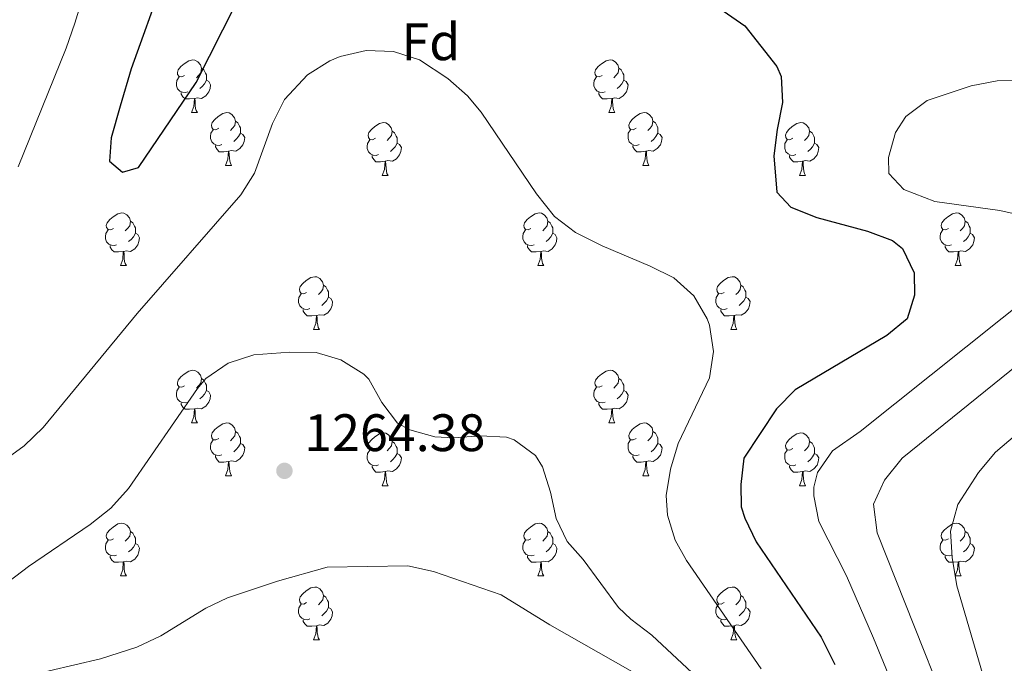
# Model space of a CAD drawing. Units: metres. Extents: x 647303 to 651822, y 743702 to 746769.
# Drawn here: x 648719 to 648906, y 746215 to 746337 of the extents above; entities that cross this region are included whole.
import ezdxf
from ezdxf.enums import TextEntityAlignment as Align

# ---------------------------------------------------------------- set-up
doc = ezdxf.new("R2010")
doc.units = ezdxf.units.M
doc.header["$MEASUREMENT"] = 0
for name, color, linetype, lineweight in [('Carátula', 7, 'Continuous', 0), ('Elementos auxiliares', 7, 'Continuous', 0), ('Entidades rústicas y varios', 7, 'Continuous', 0), ('Relieve y altimetría', 7, 'Continuous', 0), ('Textos de rotulación', 7, 'Continuous', 0)]:
    doc.layers.add(name, color=color, linetype=linetype, lineweight=lineweight)
doc.styles.add('Style-arial', font='arial.shx', dxfattribs={"bigfont": 'arialbig.shx'})

# ---------------------------------------------------------------- blocks, each defined once
blk = doc.blocks.new('5PATER_6')
at = {"layer": 'Relieve y altimetría', "linetype": 'Continuous', "lineweight": 0}
h = blk.add_hatch(color=250, dxfattribs=at)
edge = h.paths.add_edge_path(flags=16)
edge.add_ellipse((0, 0), major_axis=(-1.1, -1.11), ratio=0.999422, start_angle=0, end_angle=360)

msp = doc.modelspace()

# ---------------------------------------------------------------- linework, layer by layer
at = {"layer": 'Carátula', "color": 7, "linetype": 'Continuous', "lineweight": 0}
msp.add_3dface([(647367.679, 743702.454), (651821.617, 743799.489), (651756.927, 746768.794), (647302.989, 746671.76)], dxfattribs=at)
msp.add_3dface([(647367.679, 743702.454), (651821.617, 743799.489), (651756.927, 746768.794), (647302.989, 746671.76)], dxfattribs=at)
at = {"layer": 'Elementos auxiliares', "color": 250, "linetype": 'Continuous', "lineweight": 0}
msp.add_3dface([(648240.92, 744115.37), (651646.29, 744189.56), (651595.24, 746502.92), (648191.01, 746428.7)], dxfattribs=at)
at = {"layer": 'Entidades rústicas y varios', "color": 92, "linetype": 'Continuous', "lineweight": 0, "flags": 128}
for points in [[(648750.296, 746326.559), (648749.766, 746326.294), (648749.236, 746326.349), (648748.971, 746326.719), (648748.916, 746327.144), (648749.076, 746327.664), (648749.556, 746328.259), (648750.191, 746328.789), (648751.091, 746329.374), (648751.836, 746329.534), (648752.261, 746329.479), (648752.791, 746329.164), (648753.321, 746328.579), (648753.481, 746327.939), (648753.371, 746327.089), (648752.946, 746326.559), (648752.526, 746326.134)], [(648829.623, 746326.559), (648829.093, 746326.294), (648828.563, 746326.349), (648828.298, 746326.719), (648828.243, 746327.144), (648828.403, 746327.664), (648828.883, 746328.259), (648829.518, 746328.789), (648830.418, 746329.374), (648831.163, 746329.534), (648831.588, 746329.479), (648832.118, 746329.164), (648832.648, 746328.579), (648832.808, 746327.939), (648832.698, 746327.089), (648832.273, 746326.559), (648831.853, 746326.134)], [(648753.481, 746327.939), (648753.956, 746327.624), (648754.271, 746326.984), (648754.431, 746326.664), (648754.431, 746326.084), (648754.431, 746325.659), (648754.061, 746324.969), (648753.641, 746324.489), (648753.161, 746324.069)], [(648832.808, 746327.939), (648833.283, 746327.624), (648833.598, 746326.984), (648833.758, 746326.664), (648833.758, 746326.084), (648833.758, 746325.659), (648833.388, 746324.969), (648832.968, 746324.489), (648832.488, 746324.069)], [(648750.881, 746323.479), (648750.456, 746323.319), (648749.871, 746323.379), (648749.396, 746323.589), (648748.971, 746324.014), (648748.756, 746324.599), (648748.756, 746325.019), (648748.811, 746325.604), (648749.236, 746326.294)], [(648754.431, 746325.659), (648754.886, 746325.409), (648755.231, 746324.794), (648755.121, 746324.069), (648754.911, 746323.429), (648754.326, 746322.689), (648753.531, 746322.209), (648752.681, 746322.314), (648752.251, 746322.184)], [(648830.208, 746323.479), (648829.783, 746323.319), (648829.198, 746323.379), (648828.723, 746323.589), (648828.298, 746324.014), (648828.083, 746324.599), (648828.083, 746325.019), (648828.138, 746325.604), (648828.563, 746326.294)], [(648833.758, 746325.659), (648834.213, 746325.409), (648834.558, 746324.794), (648834.448, 746324.069), (648834.238, 746323.429), (648833.653, 746322.689), (648832.858, 746322.209), (648832.008, 746322.314), (648831.578, 746322.184)], [(648752.141, 746322.184), (648751.251, 746322.099), (648750.406, 746322.099), (648749.981, 746322.529), (648749.661, 746323.004), (648749.661, 746323.319)], [(648831.468, 746322.184), (648830.578, 746322.099), (648829.733, 746322.099), (648829.308, 746322.529), (648828.988, 746323.004), (648828.988, 746323.319)], [(648751.596, 746319.499), (648752.031, 746320.659), (648752.141, 746322.184), (648752.251, 746322.184), (648752.286, 746321.599), (648752.321, 746320.914), (648752.391, 746320.299), (648752.506, 746319.899), (648752.721, 746319.499)], [(648830.923, 746319.499), (648831.358, 746320.659), (648831.468, 746322.184), (648831.578, 746322.184), (648831.613, 746321.599), (648831.648, 746320.914), (648831.718, 746320.299), (648831.833, 746319.899), (648832.048, 746319.499)], [(648751.596, 746319.499), (648752.721, 746319.499)], [(648756.771, 746316.524), (648756.241, 746316.259), (648755.711, 746316.314), (648755.446, 746316.684), (648755.391, 746317.109), (648755.551, 746317.629), (648756.031, 746318.224), (648756.666, 746318.754), (648757.566, 746319.339), (648758.311, 746319.499), (648758.736, 746319.444), (648759.266, 746319.129), (648759.796, 746318.544), (648759.956, 746317.904), (648759.846, 746317.054), (648759.421, 746316.524), (648759.001, 746316.099)], [(648830.923, 746319.499), (648832.048, 746319.499)], [(648836.098, 746316.524), (648835.568, 746316.259), (648835.038, 746316.314), (648834.773, 746316.684), (648834.718, 746317.109), (648834.878, 746317.629), (648835.358, 746318.224), (648835.993, 746318.754), (648836.893, 746319.339), (648837.638, 746319.499), (648838.063, 746319.444), (648838.593, 746319.129), (648839.123, 746318.544), (648839.283, 746317.904), (648839.173, 746317.054), (648838.748, 746316.524), (648838.328, 746316.099)], [(648759.956, 746317.904), (648760.431, 746317.589), (648760.746, 746316.949), (648760.906, 746316.629), (648760.906, 746316.049), (648760.906, 746315.624), (648760.536, 746314.934), (648760.116, 746314.454), (648759.636, 746314.034)], [(648786.543, 746314.619), (648786.013, 746314.354), (648785.483, 746314.409), (648785.218, 746314.779), (648785.163, 746315.204), (648785.323, 746315.724), (648785.803, 746316.319), (648786.438, 746316.849), (648787.338, 746317.434), (648788.083, 746317.594), (648788.508, 746317.539), (648789.038, 746317.224), (648789.568, 746316.639), (648789.728, 746315.999), (648789.618, 746315.149), (648789.193, 746314.619), (648788.773, 746314.194)], [(648839.283, 746317.904), (648839.758, 746317.589), (648840.073, 746316.949), (648840.233, 746316.629), (648840.233, 746316.049), (648840.233, 746315.624), (648839.863, 746314.934), (648839.443, 746314.454), (648838.963, 746314.034)], [(648865.87, 746314.619), (648865.34, 746314.354), (648864.81, 746314.409), (648864.545, 746314.779), (648864.49, 746315.204), (648864.65, 746315.724), (648865.13, 746316.319), (648865.765, 746316.849), (648866.665, 746317.434), (648867.41, 746317.594), (648867.835, 746317.539), (648868.365, 746317.224), (648868.895, 746316.639), (648869.055, 746315.999), (648868.945, 746315.149), (648868.52, 746314.619), (648868.1, 746314.194)], [(648757.356, 746313.444), (648756.931, 746313.284), (648756.346, 746313.344), (648755.871, 746313.554), (648755.446, 746313.979), (648755.231, 746314.564), (648755.231, 746314.984), (648755.286, 746315.569), (648755.711, 746316.259)], [(648760.906, 746315.624), (648761.361, 746315.374), (648761.706, 746314.759), (648761.596, 746314.034), (648761.386, 746313.394), (648760.801, 746312.654), (648760.006, 746312.174), (648759.156, 746312.279), (648758.726, 746312.149)], [(648789.728, 746315.999), (648790.203, 746315.684), (648790.518, 746315.044), (648790.678, 746314.724), (648790.678, 746314.144), (648790.678, 746313.719), (648790.308, 746313.029), (648789.888, 746312.549), (648789.408, 746312.129)], [(648836.683, 746313.444), (648836.258, 746313.284), (648835.673, 746313.344), (648835.198, 746313.554), (648834.773, 746313.979), (648834.558, 746314.564), (648834.558, 746314.984), (648834.613, 746315.569), (648835.038, 746316.259)], [(648840.233, 746315.624), (648840.688, 746315.374), (648841.033, 746314.759), (648840.923, 746314.034), (648840.713, 746313.394), (648840.128, 746312.654), (648839.333, 746312.174), (648838.483, 746312.279), (648838.053, 746312.149)], [(648869.055, 746315.999), (648869.53, 746315.684), (648869.845, 746315.044), (648870.005, 746314.724), (648870.005, 746314.144), (648870.005, 746313.719), (648869.635, 746313.029), (648869.215, 746312.549), (648868.735, 746312.129)], [(648787.128, 746311.539), (648786.703, 746311.379), (648786.118, 746311.439), (648785.643, 746311.649), (648785.218, 746312.074), (648785.003, 746312.659), (648785.003, 746313.079), (648785.058, 746313.664), (648785.483, 746314.354)], [(648866.455, 746311.539), (648866.03, 746311.379), (648865.445, 746311.439), (648864.97, 746311.649), (648864.545, 746312.074), (648864.33, 746312.659), (648864.33, 746313.079), (648864.385, 746313.664), (648864.81, 746314.354)], [(648758.616, 746312.149), (648757.726, 746312.064), (648756.881, 746312.064), (648756.456, 746312.494), (648756.136, 746312.969), (648756.136, 746313.284)], [(648758.071, 746309.464), (648758.506, 746310.624), (648758.616, 746312.149), (648758.726, 746312.149), (648758.761, 746311.564), (648758.796, 746310.879), (648758.866, 746310.264), (648758.981, 746309.864), (648759.196, 746309.464)], [(648790.678, 746313.719), (648791.133, 746313.469), (648791.478, 746312.854), (648791.368, 746312.129), (648791.158, 746311.489), (648790.573, 746310.749), (648789.778, 746310.269), (648788.928, 746310.374), (648788.498, 746310.244)], [(648837.943, 746312.149), (648837.053, 746312.064), (648836.208, 746312.064), (648835.783, 746312.494), (648835.463, 746312.969), (648835.463, 746313.284)], [(648837.398, 746309.464), (648837.833, 746310.624), (648837.943, 746312.149), (648838.053, 746312.149), (648838.088, 746311.564), (648838.123, 746310.879), (648838.193, 746310.264), (648838.308, 746309.864), (648838.523, 746309.464)], [(648870.005, 746313.719), (648870.46, 746313.469), (648870.805, 746312.854), (648870.695, 746312.129), (648870.485, 746311.489), (648869.9, 746310.749), (648869.105, 746310.269), (648868.255, 746310.374), (648867.825, 746310.244)], [(648788.388, 746310.244), (648787.498, 746310.159), (648786.653, 746310.159), (648786.228, 746310.589), (648785.908, 746311.064), (648785.908, 746311.379)], [(648787.843, 746307.559), (648788.278, 746308.719), (648788.388, 746310.244), (648788.498, 746310.244), (648788.533, 746309.659), (648788.568, 746308.974), (648788.638, 746308.359), (648788.753, 746307.959), (648788.968, 746307.559)], [(648867.715, 746310.244), (648866.825, 746310.159), (648865.98, 746310.159), (648865.555, 746310.589), (648865.235, 746311.064), (648865.235, 746311.379)], [(648867.17, 746307.559), (648867.605, 746308.719), (648867.715, 746310.244), (648867.825, 746310.244), (648867.86, 746309.659), (648867.895, 746308.974), (648867.965, 746308.359), (648868.08, 746307.959), (648868.295, 746307.559)], [(648758.071, 746309.464), (648759.196, 746309.464)], [(648837.398, 746309.464), (648838.523, 746309.464)], [(648787.843, 746307.559), (648788.968, 746307.559)], [(648867.17, 746307.559), (648868.295, 746307.559)], [(648736.793, 746297.476), (648736.263, 746297.211), (648735.733, 746297.266), (648735.468, 746297.636), (648735.413, 746298.061), (648735.573, 746298.581), (648736.053, 746299.176), (648736.688, 746299.706), (648737.588, 746300.291), (648738.333, 746300.451), (648738.758, 746300.396), (648739.288, 746300.081), (648739.818, 746299.496), (648739.978, 746298.856), (648739.868, 746298.006), (648739.443, 746297.476), (648739.023, 746297.051)], [(648739.978, 746298.856), (648740.453, 746298.541), (648740.768, 746297.901), (648740.928, 746297.581), (648740.928, 746297.001), (648740.928, 746296.576), (648740.558, 746295.886), (648740.138, 746295.406), (648739.658, 746294.986)], [(648816.12, 746297.476), (648815.59, 746297.211), (648815.06, 746297.266), (648814.795, 746297.636), (648814.74, 746298.061), (648814.9, 746298.581), (648815.38, 746299.176), (648816.015, 746299.706), (648816.915, 746300.291), (648817.66, 746300.451), (648818.085, 746300.396), (648818.615, 746300.081), (648819.145, 746299.496), (648819.305, 746298.856), (648819.195, 746298.006), (648818.77, 746297.476), (648818.35, 746297.051)], [(648819.305, 746298.856), (648819.78, 746298.541), (648820.095, 746297.901), (648820.255, 746297.581), (648820.255, 746297.001), (648820.255, 746296.576), (648819.885, 746295.886), (648819.465, 746295.406), (648818.985, 746294.986)], [(648895.447, 746297.476), (648894.917, 746297.211), (648894.387, 746297.266), (648894.122, 746297.636), (648894.067, 746298.061), (648894.227, 746298.581), (648894.707, 746299.176), (648895.342, 746299.706), (648896.242, 746300.291), (648896.987, 746300.451), (648897.412, 746300.396), (648897.942, 746300.081), (648898.472, 746299.496), (648898.632, 746298.856), (648898.522, 746298.006), (648898.097, 746297.476), (648897.677, 746297.051)], [(648898.632, 746298.856), (648899.107, 746298.541), (648899.422, 746297.901), (648899.582, 746297.581), (648899.582, 746297.001), (648899.582, 746296.576), (648899.212, 746295.886), (648898.792, 746295.406), (648898.312, 746294.986)], [(648737.378, 746294.396), (648736.953, 746294.236), (648736.368, 746294.296), (648735.893, 746294.506), (648735.468, 746294.931), (648735.253, 746295.516), (648735.253, 746295.936), (648735.308, 746296.521), (648735.733, 746297.211)], [(648816.705, 746294.396), (648816.28, 746294.236), (648815.695, 746294.296), (648815.22, 746294.506), (648814.795, 746294.931), (648814.58, 746295.516), (648814.58, 746295.936), (648814.635, 746296.521), (648815.06, 746297.211)], [(648896.032, 746294.396), (648895.607, 746294.236), (648895.022, 746294.296), (648894.547, 746294.506), (648894.122, 746294.931), (648893.907, 746295.516), (648893.907, 746295.936), (648893.962, 746296.521), (648894.387, 746297.211)], [(648740.928, 746296.576), (648741.383, 746296.326), (648741.728, 746295.711), (648741.618, 746294.986), (648741.408, 746294.346), (648740.823, 746293.606), (648740.028, 746293.126), (648739.178, 746293.231), (648738.748, 746293.101)], [(648820.255, 746296.576), (648820.71, 746296.326), (648821.055, 746295.711), (648820.945, 746294.986), (648820.735, 746294.346), (648820.15, 746293.606), (648819.355, 746293.126), (648818.505, 746293.231), (648818.075, 746293.101)], [(648899.582, 746296.576), (648900.037, 746296.326), (648900.382, 746295.711), (648900.272, 746294.986), (648900.062, 746294.346), (648899.477, 746293.606), (648898.682, 746293.126), (648897.832, 746293.231), (648897.402, 746293.101)], [(648738.638, 746293.101), (648737.748, 746293.016), (648736.903, 746293.016), (648736.478, 746293.446), (648736.158, 746293.921), (648736.158, 746294.236)], [(648817.965, 746293.101), (648817.075, 746293.016), (648816.23, 746293.016), (648815.805, 746293.446), (648815.485, 746293.921), (648815.485, 746294.236)], [(648897.292, 746293.101), (648896.402, 746293.016), (648895.557, 746293.016), (648895.132, 746293.446), (648894.812, 746293.921), (648894.812, 746294.236)], [(648738.093, 746290.416), (648738.528, 746291.576), (648738.638, 746293.101), (648738.748, 746293.101), (648738.783, 746292.516), (648738.818, 746291.831), (648738.888, 746291.216), (648739.003, 746290.816), (648739.218, 746290.416)], [(648817.42, 746290.416), (648817.855, 746291.576), (648817.965, 746293.101), (648818.075, 746293.101), (648818.11, 746292.516), (648818.145, 746291.831), (648818.215, 746291.216), (648818.33, 746290.816), (648818.545, 746290.416)], [(648896.747, 746290.416), (648897.182, 746291.576), (648897.292, 746293.101), (648897.402, 746293.101), (648897.437, 746292.516), (648897.472, 746291.831), (648897.542, 746291.216), (648897.657, 746290.816), (648897.872, 746290.416)], [(648738.093, 746290.416), (648739.218, 746290.416)], [(648817.42, 746290.416), (648818.545, 746290.416)], [(648896.747, 746290.416), (648897.872, 746290.416)], [(648773.484, 746285.336), (648772.954, 746285.071), (648772.424, 746285.126), (648772.159, 746285.496), (648772.104, 746285.921), (648772.264, 746286.441), (648772.744, 746287.036), (648773.379, 746287.566), (648774.279, 746288.151), (648775.024, 746288.311), (648775.449, 746288.256), (648775.979, 746287.941), (648776.509, 746287.356), (648776.669, 746286.716), (648776.559, 746285.866), (648776.134, 746285.336), (648775.714, 746284.911)], [(648852.811, 746285.336), (648852.281, 746285.071), (648851.751, 746285.126), (648851.486, 746285.496), (648851.431, 746285.921), (648851.591, 746286.441), (648852.071, 746287.036), (648852.706, 746287.566), (648853.606, 746288.151), (648854.351, 746288.311), (648854.776, 746288.256), (648855.306, 746287.941), (648855.836, 746287.356), (648855.996, 746286.716), (648855.886, 746285.866), (648855.461, 746285.336), (648855.041, 746284.911)], [(648776.669, 746286.716), (648777.144, 746286.401), (648777.459, 746285.761), (648777.619, 746285.441), (648777.619, 746284.861), (648777.619, 746284.436), (648777.249, 746283.746), (648776.829, 746283.266), (648776.349, 746282.846)], [(648855.996, 746286.716), (648856.471, 746286.401), (648856.786, 746285.761), (648856.946, 746285.441), (648856.946, 746284.861), (648856.946, 746284.436), (648856.576, 746283.746), (648856.156, 746283.266), (648855.676, 746282.846)], [(648774.069, 746282.256), (648773.644, 746282.096), (648773.059, 746282.156), (648772.584, 746282.366), (648772.159, 746282.791), (648771.944, 746283.376), (648771.944, 746283.796), (648771.999, 746284.381), (648772.424, 746285.071)], [(648777.619, 746284.436), (648778.074, 746284.186), (648778.419, 746283.571), (648778.309, 746282.846), (648778.099, 746282.206), (648777.514, 746281.466), (648776.719, 746280.986), (648775.869, 746281.091), (648775.439, 746280.961)], [(648853.396, 746282.256), (648852.971, 746282.096), (648852.386, 746282.156), (648851.911, 746282.366), (648851.486, 746282.791), (648851.271, 746283.376), (648851.271, 746283.796), (648851.326, 746284.381), (648851.751, 746285.071)], [(648856.946, 746284.436), (648857.401, 746284.186), (648857.746, 746283.571), (648857.636, 746282.846), (648857.426, 746282.206), (648856.841, 746281.466), (648856.046, 746280.986), (648855.196, 746281.091), (648854.766, 746280.961)], [(648775.329, 746280.961), (648774.439, 746280.876), (648773.594, 746280.876), (648773.169, 746281.306), (648772.849, 746281.781), (648772.849, 746282.096)], [(648854.656, 746280.961), (648853.766, 746280.876), (648852.921, 746280.876), (648852.496, 746281.306), (648852.176, 746281.781), (648852.176, 746282.096)], [(648774.784, 746278.276), (648775.219, 746279.436), (648775.329, 746280.961), (648775.439, 746280.961), (648775.474, 746280.376), (648775.509, 746279.691), (648775.579, 746279.076), (648775.694, 746278.676), (648775.909, 746278.276)], [(648854.111, 746278.276), (648854.546, 746279.436), (648854.656, 746280.961), (648854.766, 746280.961), (648854.801, 746280.376), (648854.836, 746279.691), (648854.906, 746279.076), (648855.021, 746278.676), (648855.236, 746278.276)], [(648774.784, 746278.276), (648775.909, 746278.276)], [(648854.111, 746278.276), (648855.236, 746278.276)], [(648750.296, 746267.567), (648749.766, 746267.302), (648749.236, 746267.357), (648748.971, 746267.727), (648748.916, 746268.152), (648749.076, 746268.672), (648749.556, 746269.267), (648750.191, 746269.797), (648751.091, 746270.382), (648751.836, 746270.542), (648752.261, 746270.487), (648752.791, 746270.172), (648753.321, 746269.587), (648753.481, 746268.947), (648753.371, 746268.097), (648752.946, 746267.567), (648752.526, 746267.142)], [(648753.481, 746268.947), (648753.956, 746268.632), (648754.271, 746267.992), (648754.431, 746267.672), (648754.431, 746267.092), (648754.431, 746266.667), (648754.061, 746265.977), (648753.641, 746265.497), (648753.161, 746265.077)], [(648829.623, 746267.567), (648829.093, 746267.302), (648828.563, 746267.357), (648828.298, 746267.727), (648828.243, 746268.152), (648828.403, 746268.672), (648828.883, 746269.267), (648829.518, 746269.797), (648830.418, 746270.382), (648831.163, 746270.542), (648831.588, 746270.487), (648832.118, 746270.172), (648832.648, 746269.587), (648832.808, 746268.947), (648832.698, 746268.097), (648832.273, 746267.567), (648831.853, 746267.142)], [(648832.808, 746268.947), (648833.283, 746268.632), (648833.598, 746267.992), (648833.758, 746267.672), (648833.758, 746267.092), (648833.758, 746266.667), (648833.388, 746265.977), (648832.968, 746265.497), (648832.488, 746265.077)], [(648750.881, 746264.487), (648750.456, 746264.327), (648749.871, 746264.387), (648749.396, 746264.597), (648748.971, 746265.022), (648748.756, 746265.607), (648748.756, 746266.027), (648748.811, 746266.612), (648749.236, 746267.302)], [(648830.208, 746264.487), (648829.783, 746264.327), (648829.198, 746264.387), (648828.723, 746264.597), (648828.298, 746265.022), (648828.083, 746265.607), (648828.083, 746266.027), (648828.138, 746266.612), (648828.563, 746267.302)], [(648754.431, 746266.667), (648754.886, 746266.417), (648755.231, 746265.802), (648755.121, 746265.077), (648754.911, 746264.437), (648754.326, 746263.697), (648753.531, 746263.217), (648752.681, 746263.322), (648752.251, 746263.192)], [(648833.758, 746266.667), (648834.213, 746266.417), (648834.558, 746265.802), (648834.448, 746265.077), (648834.238, 746264.437), (648833.653, 746263.697), (648832.858, 746263.217), (648832.008, 746263.322), (648831.578, 746263.192)], [(648752.141, 746263.192), (648751.251, 746263.107), (648750.406, 746263.107), (648749.981, 746263.537), (648749.661, 746264.012), (648749.661, 746264.327)], [(648831.468, 746263.192), (648830.578, 746263.107), (648829.733, 746263.107), (648829.308, 746263.537), (648828.988, 746264.012), (648828.988, 746264.327)], [(648751.596, 746260.507), (648752.031, 746261.667), (648752.141, 746263.192), (648752.251, 746263.192), (648752.286, 746262.607), (648752.321, 746261.922), (648752.391, 746261.307), (648752.506, 746260.907), (648752.721, 746260.507)], [(648830.923, 746260.507), (648831.358, 746261.667), (648831.468, 746263.192), (648831.578, 746263.192), (648831.613, 746262.607), (648831.648, 746261.922), (648831.718, 746261.307), (648831.833, 746260.907), (648832.048, 746260.507)], [(648751.596, 746260.507), (648752.721, 746260.507)], [(648756.771, 746257.532), (648756.241, 746257.267), (648755.711, 746257.322), (648755.446, 746257.692), (648755.391, 746258.117), (648755.551, 746258.637), (648756.031, 746259.232), (648756.666, 746259.762), (648757.566, 746260.347), (648758.311, 746260.507), (648758.736, 746260.452), (648759.266, 746260.137), (648759.796, 746259.552), (648759.956, 746258.912), (648759.846, 746258.062), (648759.421, 746257.532), (648759.001, 746257.107)], [(648830.923, 746260.507), (648832.048, 746260.507)], [(648836.098, 746257.532), (648835.568, 746257.267), (648835.038, 746257.322), (648834.773, 746257.692), (648834.718, 746258.117), (648834.878, 746258.637), (648835.358, 746259.232), (648835.993, 746259.762), (648836.893, 746260.347), (648837.638, 746260.507), (648838.063, 746260.452), (648838.593, 746260.137), (648839.123, 746259.552), (648839.283, 746258.912), (648839.173, 746258.062), (648838.748, 746257.532), (648838.328, 746257.107)], [(648759.956, 746258.912), (648760.431, 746258.597), (648760.746, 746257.957), (648760.906, 746257.637), (648760.906, 746257.057), (648760.906, 746256.632), (648760.536, 746255.942), (648760.116, 746255.462), (648759.636, 746255.042)], [(648786.543, 746255.627), (648786.013, 746255.362), (648785.483, 746255.417), (648785.218, 746255.787), (648785.163, 746256.212), (648785.323, 746256.732), (648785.803, 746257.327), (648786.438, 746257.857), (648787.338, 746258.442), (648788.083, 746258.602), (648788.508, 746258.547), (648789.038, 746258.232), (648789.568, 746257.647), (648789.728, 746257.007), (648789.618, 746256.157), (648789.193, 746255.627), (648788.773, 746255.202)], [(648839.283, 746258.912), (648839.758, 746258.597), (648840.073, 746257.957), (648840.233, 746257.637), (648840.233, 746257.057), (648840.233, 746256.632), (648839.863, 746255.942), (648839.443, 746255.462), (648838.963, 746255.042)], [(648865.87, 746255.627), (648865.34, 746255.362), (648864.81, 746255.417), (648864.545, 746255.787), (648864.49, 746256.212), (648864.65, 746256.732), (648865.13, 746257.327), (648865.765, 746257.857), (648866.665, 746258.442), (648867.41, 746258.602), (648867.835, 746258.547), (648868.365, 746258.232), (648868.895, 746257.647), (648869.055, 746257.007), (648868.945, 746256.157), (648868.52, 746255.627), (648868.1, 746255.202)], [(648757.356, 746254.452), (648756.931, 746254.292), (648756.346, 746254.352), (648755.871, 746254.562), (648755.446, 746254.987), (648755.231, 746255.572), (648755.231, 746255.992), (648755.286, 746256.577), (648755.711, 746257.267)], [(648760.906, 746256.632), (648761.361, 746256.382), (648761.706, 746255.767), (648761.596, 746255.042), (648761.386, 746254.402), (648760.801, 746253.662), (648760.006, 746253.182), (648759.156, 746253.287), (648758.726, 746253.157)], [(648789.728, 746257.007), (648790.203, 746256.692), (648790.518, 746256.052), (648790.678, 746255.732), (648790.678, 746255.152), (648790.678, 746254.727), (648790.308, 746254.037), (648789.888, 746253.557), (648789.408, 746253.137)], [(648836.683, 746254.452), (648836.258, 746254.292), (648835.673, 746254.352), (648835.198, 746254.562), (648834.773, 746254.987), (648834.558, 746255.572), (648834.558, 746255.992), (648834.613, 746256.577), (648835.038, 746257.267)], [(648840.233, 746256.632), (648840.688, 746256.382), (648841.033, 746255.767), (648840.923, 746255.042), (648840.713, 746254.402), (648840.128, 746253.662), (648839.333, 746253.182), (648838.483, 746253.287), (648838.053, 746253.157)], [(648869.055, 746257.007), (648869.53, 746256.692), (648869.845, 746256.052), (648870.005, 746255.732), (648870.005, 746255.152), (648870.005, 746254.727), (648869.635, 746254.037), (648869.215, 746253.557), (648868.735, 746253.137)], [(648758.616, 746253.157), (648757.726, 746253.072), (648756.881, 746253.072), (648756.456, 746253.502), (648756.136, 746253.977), (648756.136, 746254.292)], [(648787.128, 746252.547), (648786.703, 746252.387), (648786.118, 746252.447), (648785.643, 746252.657), (648785.218, 746253.082), (648785.003, 746253.667), (648785.003, 746254.087), (648785.058, 746254.672), (648785.483, 746255.362)], [(648790.678, 746254.727), (648791.133, 746254.477), (648791.478, 746253.862), (648791.368, 746253.137), (648791.158, 746252.497), (648790.573, 746251.757), (648789.778, 746251.277), (648788.928, 746251.382), (648788.498, 746251.252)], [(648837.943, 746253.157), (648837.053, 746253.072), (648836.208, 746253.072), (648835.783, 746253.502), (648835.463, 746253.977), (648835.463, 746254.292)], [(648866.455, 746252.547), (648866.03, 746252.387), (648865.445, 746252.447), (648864.97, 746252.657), (648864.545, 746253.082), (648864.33, 746253.667), (648864.33, 746254.087), (648864.385, 746254.672), (648864.81, 746255.362)], [(648870.005, 746254.727), (648870.46, 746254.477), (648870.805, 746253.862), (648870.695, 746253.137), (648870.485, 746252.497), (648869.9, 746251.757), (648869.105, 746251.277), (648868.255, 746251.382), (648867.825, 746251.252)], [(648758.071, 746250.472), (648758.506, 746251.632), (648758.616, 746253.157), (648758.726, 746253.157), (648758.761, 746252.572), (648758.796, 746251.887), (648758.866, 746251.272), (648758.981, 746250.872), (648759.196, 746250.472)], [(648788.388, 746251.252), (648787.498, 746251.167), (648786.653, 746251.167), (648786.228, 746251.597), (648785.908, 746252.072), (648785.908, 746252.387)], [(648837.398, 746250.472), (648837.833, 746251.632), (648837.943, 746253.157), (648838.053, 746253.157), (648838.088, 746252.572), (648838.123, 746251.887), (648838.193, 746251.272), (648838.308, 746250.872), (648838.523, 746250.472)], [(648867.715, 746251.252), (648866.825, 746251.167), (648865.98, 746251.167), (648865.555, 746251.597), (648865.235, 746252.072), (648865.235, 746252.387)], [(648758.071, 746250.472), (648759.196, 746250.472)], [(648787.843, 746248.567), (648788.278, 746249.727), (648788.388, 746251.252), (648788.498, 746251.252), (648788.533, 746250.667), (648788.568, 746249.982), (648788.638, 746249.367), (648788.753, 746248.967), (648788.968, 746248.567)], [(648837.398, 746250.472), (648838.523, 746250.472)], [(648867.17, 746248.567), (648867.605, 746249.727), (648867.715, 746251.252), (648867.825, 746251.252), (648867.86, 746250.667), (648867.895, 746249.982), (648867.965, 746249.367), (648868.08, 746248.967), (648868.295, 746248.567)], [(648787.843, 746248.567), (648788.968, 746248.567)], [(648867.17, 746248.567), (648868.295, 746248.567)], [(648736.793, 746238.484), (648736.263, 746238.219), (648735.733, 746238.274), (648735.468, 746238.644), (648735.413, 746239.069), (648735.573, 746239.589), (648736.053, 746240.184), (648736.688, 746240.714), (648737.588, 746241.299), (648738.333, 746241.459), (648738.758, 746241.404), (648739.288, 746241.089), (648739.818, 746240.504), (648739.978, 746239.864), (648739.868, 746239.014), (648739.443, 746238.484), (648739.023, 746238.059)], [(648816.12, 746238.484), (648815.59, 746238.219), (648815.06, 746238.274), (648814.795, 746238.644), (648814.74, 746239.069), (648814.9, 746239.589), (648815.38, 746240.184), (648816.015, 746240.714), (648816.915, 746241.299), (648817.66, 746241.459), (648818.085, 746241.404), (648818.615, 746241.089), (648819.145, 746240.504), (648819.305, 746239.864), (648819.195, 746239.014), (648818.77, 746238.484), (648818.35, 746238.059)], [(648895.447, 746238.484), (648894.917, 746238.219), (648894.387, 746238.274), (648894.122, 746238.644), (648894.067, 746239.069), (648894.227, 746239.589), (648894.707, 746240.184), (648895.342, 746240.714), (648896.242, 746241.299), (648896.987, 746241.459), (648897.412, 746241.404), (648897.942, 746241.089), (648898.472, 746240.504), (648898.632, 746239.864), (648898.522, 746239.014), (648898.097, 746238.484), (648897.677, 746238.059)], [(648739.978, 746239.864), (648740.453, 746239.549), (648740.768, 746238.909), (648740.928, 746238.589), (648740.928, 746238.009), (648740.928, 746237.584), (648740.558, 746236.894), (648740.138, 746236.414), (648739.658, 746235.994)], [(648819.305, 746239.864), (648819.78, 746239.549), (648820.095, 746238.909), (648820.255, 746238.589), (648820.255, 746238.009), (648820.255, 746237.584), (648819.885, 746236.894), (648819.465, 746236.414), (648818.985, 746235.994)], [(648898.632, 746239.864), (648899.107, 746239.549), (648899.422, 746238.909), (648899.582, 746238.589), (648899.582, 746238.009), (648899.582, 746237.584), (648899.212, 746236.894), (648898.792, 746236.414), (648898.312, 746235.994)], [(648737.378, 746235.404), (648736.953, 746235.244), (648736.368, 746235.304), (648735.893, 746235.514), (648735.468, 746235.939), (648735.253, 746236.524), (648735.253, 746236.944), (648735.308, 746237.529), (648735.733, 746238.219)], [(648740.928, 746237.584), (648741.383, 746237.334), (648741.728, 746236.719), (648741.618, 746235.994), (648741.408, 746235.354), (648740.823, 746234.614), (648740.028, 746234.134), (648739.178, 746234.239), (648738.748, 746234.109)], [(648816.705, 746235.404), (648816.28, 746235.244), (648815.695, 746235.304), (648815.22, 746235.514), (648814.795, 746235.939), (648814.58, 746236.524), (648814.58, 746236.944), (648814.635, 746237.529), (648815.06, 746238.219)], [(648820.255, 746237.584), (648820.71, 746237.334), (648821.055, 746236.719), (648820.945, 746235.994), (648820.735, 746235.354), (648820.15, 746234.614), (648819.355, 746234.134), (648818.505, 746234.239), (648818.075, 746234.109)], [(648896.032, 746235.404), (648895.607, 746235.244), (648895.022, 746235.304), (648894.547, 746235.514), (648894.122, 746235.939), (648893.907, 746236.524), (648893.907, 746236.944), (648893.962, 746237.529), (648894.387, 746238.219)], [(648899.582, 746237.584), (648900.037, 746237.334), (648900.382, 746236.719), (648900.272, 746235.994), (648900.062, 746235.354), (648899.477, 746234.614), (648898.682, 746234.134), (648897.832, 746234.239), (648897.402, 746234.109)], [(648738.638, 746234.109), (648737.748, 746234.024), (648736.903, 746234.024), (648736.478, 746234.454), (648736.158, 746234.929), (648736.158, 746235.244)], [(648817.965, 746234.109), (648817.075, 746234.024), (648816.23, 746234.024), (648815.805, 746234.454), (648815.485, 746234.929), (648815.485, 746235.244)], [(648897.292, 746234.109), (648896.402, 746234.024), (648895.557, 746234.024), (648895.132, 746234.454), (648894.812, 746234.929), (648894.812, 746235.244)], [(648738.093, 746231.424), (648738.528, 746232.584), (648738.638, 746234.109), (648738.748, 746234.109), (648738.783, 746233.524), (648738.818, 746232.839), (648738.888, 746232.224), (648739.003, 746231.824), (648739.218, 746231.424)], [(648817.42, 746231.424), (648817.855, 746232.584), (648817.965, 746234.109), (648818.075, 746234.109), (648818.11, 746233.524), (648818.145, 746232.839), (648818.215, 746232.224), (648818.33, 746231.824), (648818.545, 746231.424)], [(648896.747, 746231.424), (648897.182, 746232.584), (648897.292, 746234.109), (648897.402, 746234.109), (648897.437, 746233.524), (648897.472, 746232.839), (648897.542, 746232.224), (648897.657, 746231.824), (648897.872, 746231.424)], [(648738.093, 746231.424), (648739.218, 746231.424)], [(648817.42, 746231.424), (648818.545, 746231.424)], [(648896.747, 746231.424), (648897.872, 746231.424)], [(648773.484, 746226.344), (648772.954, 746226.079), (648772.424, 746226.134), (648772.159, 746226.504), (648772.104, 746226.929), (648772.264, 746227.449), (648772.744, 746228.044), (648773.379, 746228.574), (648774.279, 746229.159), (648775.024, 746229.319), (648775.449, 746229.264), (648775.979, 746228.949), (648776.509, 746228.364), (648776.669, 746227.724), (648776.559, 746226.874), (648776.134, 746226.344), (648775.714, 746225.919)], [(648776.669, 746227.724), (648777.144, 746227.409), (648777.459, 746226.769), (648777.619, 746226.449), (648777.619, 746225.869), (648777.619, 746225.444), (648777.249, 746224.754), (648776.829, 746224.274), (648776.349, 746223.854)], [(648852.811, 746226.344), (648852.281, 746226.079), (648851.751, 746226.134), (648851.486, 746226.504), (648851.431, 746226.929), (648851.591, 746227.449), (648852.071, 746228.044), (648852.706, 746228.574), (648853.606, 746229.159), (648854.351, 746229.319), (648854.776, 746229.264), (648855.306, 746228.949), (648855.836, 746228.364), (648855.996, 746227.724), (648855.886, 746226.874), (648855.461, 746226.344), (648855.041, 746225.919)], [(648855.996, 746227.724), (648856.471, 746227.409), (648856.786, 746226.769), (648856.946, 746226.449), (648856.946, 746225.869), (648856.946, 746225.444), (648856.576, 746224.754), (648856.156, 746224.274), (648855.676, 746223.854)], [(648774.069, 746223.264), (648773.644, 746223.104), (648773.059, 746223.164), (648772.584, 746223.374), (648772.159, 746223.799), (648771.944, 746224.384), (648771.944, 746224.804), (648771.999, 746225.389), (648772.424, 746226.079)], [(648853.396, 746223.264), (648852.971, 746223.104), (648852.386, 746223.164), (648851.911, 746223.374), (648851.486, 746223.799), (648851.271, 746224.384), (648851.271, 746224.804), (648851.326, 746225.389), (648851.751, 746226.079)], [(648777.619, 746225.444), (648778.074, 746225.194), (648778.419, 746224.579), (648778.309, 746223.854), (648778.099, 746223.214), (648777.514, 746222.474), (648776.719, 746221.994), (648775.869, 746222.099), (648775.439, 746221.969)], [(648856.946, 746225.444), (648857.401, 746225.194), (648857.746, 746224.579), (648857.636, 746223.854), (648857.426, 746223.214), (648856.841, 746222.474), (648856.046, 746221.994), (648855.196, 746222.099), (648854.766, 746221.969)], [(648775.329, 746221.969), (648774.439, 746221.884), (648773.594, 746221.884), (648773.169, 746222.314), (648772.849, 746222.789), (648772.849, 746223.104)], [(648854.656, 746221.969), (648853.766, 746221.884), (648852.921, 746221.884), (648852.496, 746222.314), (648852.176, 746222.789), (648852.176, 746223.104)], [(648774.784, 746219.284), (648775.219, 746220.444), (648775.329, 746221.969), (648775.439, 746221.969), (648775.474, 746221.384), (648775.509, 746220.699), (648775.579, 746220.084), (648775.694, 746219.684), (648775.909, 746219.284)], [(648854.111, 746219.284), (648854.546, 746220.444), (648854.656, 746221.969), (648854.766, 746221.969), (648854.801, 746221.384), (648854.836, 746220.699), (648854.906, 746220.084), (648855.021, 746219.684), (648855.236, 746219.284)], [(648774.784, 746219.284), (648775.909, 746219.284)], [(648854.111, 746219.284), (648855.236, 746219.284)]]:
    msp.add_lwpolyline(points, dxfattribs=at)
at = {"layer": 'Relieve y altimetría', "color": 30, "linetype": 'Continuous', "lineweight": 0, "flags": 128}
for points, elevation in [([(648743.549, 746382.551), (648729.422, 746336.484), (648727.807, 746331.755), (648718.682, 746309.179)], 1255), ([(648709.703, 746248.878), (648719.811, 746256.164), (648723.396, 746259.648), (648741.251, 746281.336), (648760.967, 746303.86), (648763.551, 746308.016), (648766.994, 746317.423), (648769.29, 746322.001), (648773.614, 746326.691), (648777.874, 746329.322), (648779.846, 746330.169), (648784.783, 746331.31), (648789.995, 746331.137), (648794.929, 746329.552), (648800.311, 746325.999), (648804.05, 746322.685), (648806.619, 746319.601), (648817.139, 746304.071), (648820.563, 746299.74), (648824.559, 746296.734), (648829.622, 746294.156), (648838.782, 746290.333), (648843.28, 746288.079), (648847.065, 746284.672), (648849.616, 746280.296), (648850.068, 746279.119), (648850.813, 746274.093), (648850.03, 746269.076), (648844.061, 746256.624), (648842.615, 746251.713), (648841.822, 746246.695), (648842.048, 746242.998), (648843.536, 746238.242), (648845.652, 746234.366), (648859.867, 746213.792)], 1255), ([(648909.625, 746325.607), (648904.701, 746325.533), (648899.75, 746324.604), (648891.397, 746321.821), (648887.332, 746318.761), (648885.387, 746315.695), (648884.036, 746310.958), (648884.149, 746307.954), (648887.001, 746304.884), (648892.852, 746302.633), (648905.238, 746300.876), (648912.232, 746299.341)], 1245), ([(648912.26, 746285.682), (648878.707, 746258.864), (648873.405, 746255.224), (648870.55, 746251.11), (648869.866, 746248.277), (648869.845, 746246.682), (648870.802, 746241.745), (648876.098, 746231.447), (648881.24, 746219.616), (648886.908, 746205.728)], 1245), ([(648906.664, 746170.207), (648906.003, 746175.504), (648902.658, 746184.933), (648901.466, 746190.314), (648881.896, 746239.648), (648881.238, 746245.061), (648883.319, 746249.645), (648886.644, 746253.825), (648916.681, 746278.103)], 1240), ([(648850.559, 746209.486), (648839.074, 746220.176), (648835.088, 746223.226), (648832.758, 746225.428), (648826.057, 746234.565), (648823.025, 746237.988), (648820.917, 746242.359), (648819.854, 746247.319), (648818.317, 746252.19), (648816.974, 746254.289), (648812.919, 746257.304), (648811.467, 746257.78), (648806.48, 746258.083), (648801.444, 746257.653), (648797.857, 746257.848), (648793.074, 746259.23), (648790.766, 746260.443), (648787.769, 746264.413), (648785.319, 746268.855), (648784.329, 746269.759), (648779.985, 746272.538), (648775.282, 746273.929), (648770.281, 746273.955), (648763.443, 746273.481), (648758.562, 746271.904), (648754.352, 746268.966), (648752.713, 746267.033), (648739.609, 746248.017), (648736.297, 746244.31), (648732.341, 746241.19), (648720.638, 746233.195), (648708.867, 746224.264)], 1260), ([(648908.527, 746186.944), (648903.427, 746207.659), (648897.064, 746229.536), (648896.162, 746234.953), (648895.835, 746239.943), (648897.208, 746244.992), (648901.187, 746251.106), (648904.376, 746254.947), (648912.451, 746261.816)], 1235), ([(648719.704, 746212.257), (648734.306, 746215.696), (648741.215, 746217.909), (648745.761, 746220.018), (648754.309, 746225.28), (648758.462, 746227.237), (648767.935, 746230.408), (648777.407, 746233.115), (648792.702, 746233.342), (648797.581, 746232.247), (648810.421, 746227.828), (648819.69, 746222.148), (648841.414, 746209.785)], 1265)]:
    msp.add_lwpolyline(points, dxfattribs=dict(at, elevation=elevation))
at = {"layer": 'Relieve y altimetría', "color": 30, "linetype": 'Continuous', "lineweight": 30, "elevation": 1250, "flags": 128}
for points in [[(648746.163, 746344.648), (648740.111, 746327.808), (648738.047, 746320.722), (648736.327, 746314.699), (648736.009, 746310.278), (648738.5, 746308.177), (648741.498, 746309.084), (648752.504, 746325.256), (648762.595, 746345.309)], [(648852.647, 746338.873), (648856.748, 746335.975), (648862.819, 746328.247), (648863.658, 746326.352), (648863.916, 746321.403), (648862.877, 746316.326), (648862.248, 746311.274), (648862.833, 746304.386), (648865.469, 746301.508), (648870.467, 746299.548), (648880.065, 746296.99), (648884.823, 746295.194), (648886.753, 746293.684), (648888.937, 746289.04), (648888.971, 746284.799), (648887.608, 746280.27), (648883.729, 746277.157), (648866.318, 746266.776), (648862.807, 746263.204), (648856.539, 746253.836), (648856.029, 746248.833), (648856.062, 746244.591), (648856.749, 746242.426), (648858.936, 746237.932), (648871.249, 746219.753), (648873.853, 746214.564)]]:
    msp.add_lwpolyline(points, dxfattribs=at)

# ---------------------------------------------------------------- block references
at = {"layer": 'Relieve y altimetría', "color": 250, "linetype": 'Continuous', "lineweight": 0}
msp.add_blockref('5PATER_6', (648769.262, 746251.406, 1264.376), dxfattribs=at)

# ---------------------------------------------------------------- texts
at = {"layer": 'Entidades rústicas y varios', "color": 92, "linetype": 'Continuous', "lineweight": 0, "style": 'Style-arial'}
msp.add_text('Fd', height=7, dxfattribs=at).set_placement((648797.099, 746332.972, 1254.466), align=Align.MIDDLE_CENTER)
at = {"layer": 'Textos de rotulación', "color": 250, "linetype": 'Continuous', "lineweight": 0, "style": 'Style-arial'}
msp.add_text('1264.38', height=7, dxfattribs=at).set_placement((648773.012, 746255.156, 1264.376))

doc.saveas('drawing.dxf')
